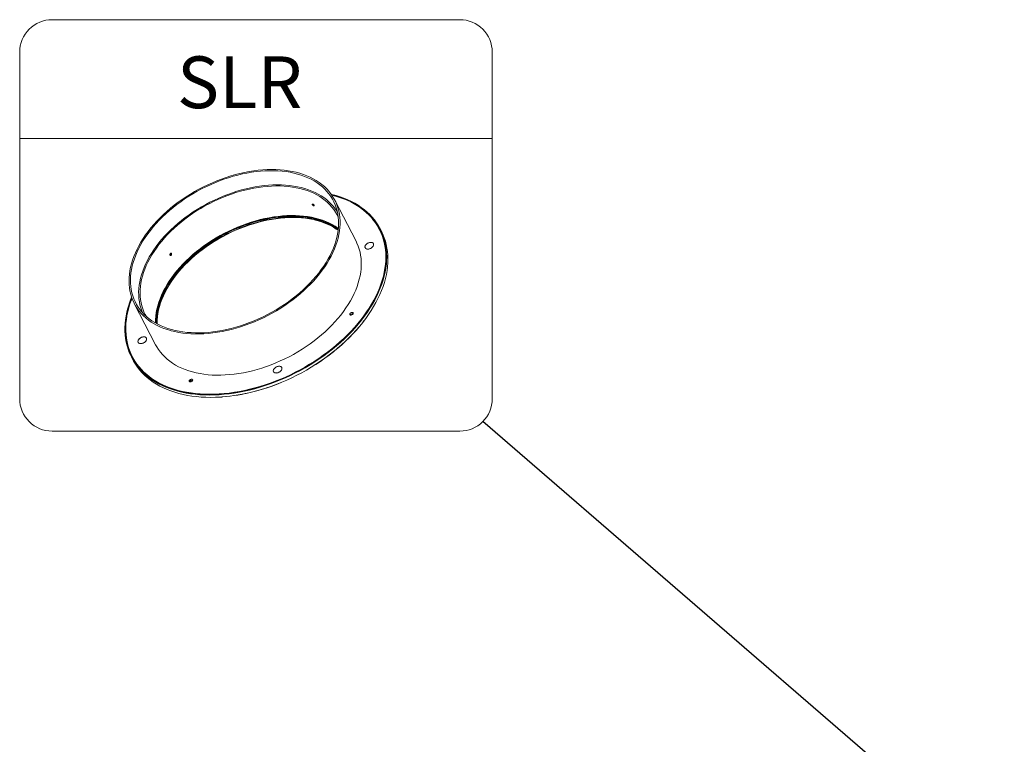
# Model space of a CAD drawing. Units: millimetres. Extents: x -23272465 to 44913, y -22484631 to 188.
# Drawn here: x -23271321 to -23271034, y -22483631 to -22483420 of the extents above; entities that cross this region are included whole.
import ezdxf

# ---------------------------------------------------------------- set-up
doc = ezdxf.new("R2010")
doc.units = ezdxf.units.MM
doc.layers.add('KEYLITE INDICATIVE VIEW FLASHING 1', color=252, linetype='Continuous')
doc.layers.add('KEYLITE TEXT', color=7, linetype='Continuous', lineweight=18, true_color=0x3b3b3b)
doc.styles.get("Standard").update_dxf_attribs({"font": 'arial.ttf'})
doc.dimstyles.get("Standard").update_dxf_attribs({"dimtxt": 0.18, "dimasz": 0.18, "dimexe": 0.18, "dimexo": 0.0625, "dimgap": 0.09, "dimtad": 0, "dimtih": 1, "dimtoh": 1, "dimdec": 4, "dimzin": 0, "dimdsep": 46, "dimtxsty": 'Standard', "dimcen": 0.09, "dimadec": 0, "dimazin": 0, "dimtfac": 1, "dimtdec": 4, "dimtofl": 0, "dimtmove": 0, "dimatfit": 3, "dimfxl": 1, "dimtolj": 1, "dimtzin": 0, "dimarcsym": 0})

msp = doc.modelspace()

# ---------------------------------------------------------------- linework, layer by layer
at = {"layer": 'KEYLITE INDICATIVE VIEW FLASHING 1', "linetype": 'Continuous', "lineweight": 15}
for p, q in [((-23271223.342, -22483484.469), (-23271229.544, -22483472.459)), ((-23271216.402, -22483481.276), (-23271216.561, -22483480.968)), ((-23271215.955, -22483481.552), (-23271216.308, -22483480.868)), ((-23271287.952, -22483502.62), (-23271281.75, -22483514.63)), ((-23271288.759, -22483518.281), (-23271288.406, -22483518.964)), ((-23271288.531, -22483518.132), (-23271288.372, -22483518.44))]:
    msp.add_line(p, q, dxfattribs=at)
at = {"layer": 'KEYLITE INDICATIVE VIEW FLASHING 1', "linetype": 'Continuous', "lineweight": 15, "flags": 128}
for points in [[(-23271252.946, -22483507.943), (-23271251.625, -22483507.371), (-23271250.318, -22483506.761), (-23271249.027, -22483506.114), (-23271247.756, -22483505.43), (-23271246.505, -22483504.713), (-23271245.278, -22483503.962), (-23271244.077, -22483503.179), (-23271242.904, -22483502.366), (-23271241.762, -22483501.525), (-23271240.652, -22483500.657), (-23271239.578, -22483499.763), (-23271238.541, -22483498.846), (-23271237.542, -22483497.907), (-23271236.585, -22483496.948), (-23271235.67, -22483495.97), (-23271234.8, -22483494.977), (-23271233.976, -22483493.969), (-23271233.2, -22483492.948), (-23271232.473, -22483491.918), (-23271231.797, -22483490.879), (-23271231.173, -22483489.833), (-23271230.602, -22483488.783), (-23271230.085, -22483487.73), (-23271229.624, -22483486.677), (-23271229.219, -22483485.626), (-23271228.871, -22483484.579), (-23271228.581, -22483483.537), (-23271228.349, -22483482.503), (-23271228.176, -22483481.479), (-23271228.061, -22483480.466), (-23271228.006, -22483479.467), (-23271228.01, -22483478.484), (-23271228.074, -22483477.518), (-23271228.197, -22483476.571), (-23271228.378, -22483475.646), (-23271228.619, -22483474.743), (-23271228.917, -22483473.866), (-23271229.273, -22483473.014), (-23271229.686, -22483472.191), (-23271230.155, -22483471.397), (-23271230.679, -22483470.635), (-23271231.258, -22483469.905), (-23271231.889, -22483469.209), (-23271232.573, -22483468.549), (-23271233.307, -22483467.925), (-23271234.09, -22483467.339), (-23271234.92, -22483466.792), (-23271235.797, -22483466.285), (-23271236.718, -22483465.819), (-23271237.681, -22483465.395), (-23271238.685, -22483465.014), (-23271239.728, -22483464.676), (-23271240.807, -22483464.383), (-23271241.921, -22483464.134), (-23271243.068, -22483463.93), (-23271244.245, -22483463.772), (-23271245.45, -22483463.66), (-23271246.68, -22483463.594), (-23271247.934, -22483463.574), (-23271249.209, -22483463.6), (-23271250.502, -22483463.673), (-23271251.811, -22483463.791), (-23271253.133, -22483463.956), (-23271254.467, -22483464.166), (-23271255.808, -22483464.421), (-23271257.155, -22483464.72), (-23271258.506, -22483465.064), (-23271259.856, -22483465.451), (-23271261.205, -22483465.881), (-23271262.549, -22483466.353), (-23271263.885, -22483466.865), (-23271265.212, -22483467.418), (-23271266.526, -22483468.009), (-23271267.825, -22483468.638), (-23271269.107, -22483469.303), (-23271270.368, -22483470.004), (-23271271.608, -22483470.738), (-23271272.822, -22483471.505), (-23271274.009, -22483472.303), (-23271275.167, -22483473.13), (-23271276.293, -22483473.985), (-23271277.385, -22483474.867), (-23271278.441, -22483475.772), (-23271279.459, -22483476.701), (-23271280.438, -22483477.65), (-23271281.374, -22483478.618), (-23271282.267, -22483479.604), (-23271283.114, -22483480.605), (-23271283.914, -22483481.619), (-23271284.666, -22483482.645), (-23271285.367, -22483483.68), (-23271286.018, -22483484.723), (-23271286.615, -22483485.771), (-23271287.159, -22483486.823), (-23271287.648, -22483487.876), (-23271288.081, -22483488.928), (-23271288.458, -22483489.978), (-23271288.777, -22483491.022), (-23271289.038, -22483492.061), (-23271289.241, -22483493.09), (-23271289.385, -22483494.109), (-23271289.47, -22483495.115), (-23271289.495, -22483496.106), (-23271289.461, -22483497.081), (-23271289.368, -22483498.037), (-23271289.216, -22483498.974), (-23271289.005, -22483499.888), (-23271288.735, -22483500.778), (-23271288.408, -22483501.643), (-23271288.023, -22483502.48), (-23271287.582, -22483503.289), (-23271287.085, -22483504.067), (-23271286.534, -22483504.814), (-23271285.929, -22483505.527), (-23271285.271, -22483506.205), (-23271284.562, -22483506.847), (-23271283.804, -22483507.452), (-23271282.997, -22483508.019), (-23271282.143, -22483508.546), (-23271281.244, -22483509.032), (-23271280.302, -22483509.477), (-23271279.318, -22483509.88), (-23271278.294, -22483510.24), (-23271277.233, -22483510.555), (-23271276.136, -22483510.827), (-23271275.005, -22483511.053), (-23271273.843, -22483511.234), (-23271272.652, -22483511.369), (-23271271.434, -22483511.458), (-23271270.191, -22483511.502), (-23271268.927, -22483511.498), (-23271267.643, -22483511.449), (-23271266.341, -22483511.353), (-23271265.025, -22483511.212), (-23271263.697, -22483511.025), (-23271262.359, -22483510.792), (-23271261.015, -22483510.514), (-23271259.666, -22483510.193), (-23271258.315, -22483509.827), (-23271256.965, -22483509.419), (-23271255.618, -22483508.968), (-23271254.278, -22483508.476), (-23271252.946, -22483507.943)], [(-23271253.025, -22483507.664), (-23271251.713, -22483507.095), (-23271250.415, -22483506.489), (-23271249.134, -22483505.845), (-23271247.871, -22483505.166), (-23271246.629, -22483504.452), (-23271245.412, -22483503.705), (-23271244.22, -22483502.926), (-23271243.057, -22483502.117), (-23271241.924, -22483501.28), (-23271240.824, -22483500.416), (-23271239.76, -22483499.526), (-23271238.733, -22483498.613), (-23271237.744, -22483497.679), (-23271236.797, -22483496.724), (-23271235.893, -22483495.752), (-23271235.034, -22483494.764), (-23271234.221, -22483493.761), (-23271233.456, -22483492.746), (-23271232.741, -22483491.721), (-23271232.076, -22483490.688), (-23271231.464, -22483489.649), (-23271230.905, -22483488.605), (-23271230.4, -22483487.559), (-23271229.952, -22483486.514), (-23271229.559, -22483485.47), (-23271229.224, -22483484.431), (-23271228.946, -22483483.397), (-23271228.727, -22483482.372), (-23271228.566, -22483481.357), (-23271228.465, -22483480.354), (-23271228.423, -22483479.365), (-23271228.44, -22483478.391), (-23271228.517, -22483477.436), (-23271228.652, -22483476.501), (-23271228.847, -22483475.587), (-23271229.1, -22483474.697), (-23271229.412, -22483473.832), (-23271229.78, -22483472.993), (-23271230.206, -22483472.183), (-23271230.687, -22483471.403), (-23271231.223, -22483470.655), (-23271231.813, -22483469.94), (-23271232.456, -22483469.259), (-23271233.15, -22483468.614), (-23271233.894, -22483468.006), (-23271234.687, -22483467.437), (-23271235.528, -22483466.906), (-23271236.413, -22483466.416), (-23271237.342, -22483465.968), (-23271238.314, -22483465.561), (-23271239.325, -22483465.198), (-23271240.374, -22483464.878), (-23271241.459, -22483464.603), (-23271242.578, -22483464.373), (-23271243.729, -22483464.188), (-23271244.909, -22483464.048), (-23271246.116, -22483463.955), (-23271247.348, -22483463.908), (-23271248.602, -22483463.907), (-23271249.876, -22483463.953), (-23271251.168, -22483464.044), (-23271252.474, -22483464.182), (-23271253.793, -22483464.365), (-23271255.121, -22483464.594), (-23271256.456, -22483464.867), (-23271257.796, -22483465.185), (-23271259.138, -22483465.547), (-23271260.479, -22483465.952), (-23271261.816, -22483466.399), (-23271263.148, -22483466.887), (-23271264.471, -22483467.416), (-23271265.782, -22483467.984), (-23271267.08, -22483468.591), (-23271268.362, -22483469.234), (-23271269.625, -22483469.914), (-23271270.866, -22483470.628), (-23271272.084, -22483471.375), (-23271273.276, -22483472.153), (-23271274.439, -22483472.962), (-23271275.572, -22483473.799), (-23271276.671, -22483474.664), (-23271277.736, -22483475.553), (-23271278.763, -22483476.466), (-23271279.751, -22483477.401), (-23271280.699, -22483478.355), (-23271281.603, -22483479.327), (-23271282.462, -22483480.316), (-23271283.275, -22483481.319), (-23271284.04, -22483482.333), (-23271284.755, -22483483.358), (-23271285.42, -22483484.392), (-23271286.032, -22483485.431), (-23271286.591, -22483486.474), (-23271287.095, -22483487.52), (-23271287.544, -22483488.566), (-23271287.937, -22483489.609), (-23271288.272, -22483490.649), (-23271288.55, -22483491.682), (-23271288.769, -22483492.708), (-23271288.929, -22483493.723), (-23271289.031, -22483494.726), (-23271289.073, -22483495.715), (-23271289.056, -22483496.688), (-23271288.979, -22483497.643), (-23271288.843, -22483498.579), (-23271288.649, -22483499.492), (-23271288.396, -22483500.383), (-23271288.084, -22483501.248), (-23271287.716, -22483502.086), (-23271287.29, -22483502.896), (-23271286.809, -22483503.676), (-23271286.273, -22483504.424), (-23271285.683, -22483505.14), (-23271285.04, -22483505.82), (-23271284.346, -22483506.465), (-23271283.601, -22483507.073), (-23271282.808, -22483507.643), (-23271281.968, -22483508.173), (-23271281.083, -22483508.663), (-23271280.153, -22483509.112), (-23271279.182, -22483509.518), (-23271278.171, -22483509.882), (-23271277.122, -22483510.201), (-23271276.037, -22483510.476), (-23271274.918, -22483510.707), (-23271273.767, -22483510.892), (-23271272.587, -22483511.031), (-23271271.38, -22483511.124), (-23271270.148, -22483511.171), (-23271268.894, -22483511.172), (-23271267.62, -22483511.127), (-23271266.328, -22483511.035), (-23271265.022, -22483510.898), (-23271263.703, -22483510.715), (-23271262.375, -22483510.486), (-23271261.04, -22483510.212), (-23271259.7, -22483509.894), (-23271258.358, -22483509.533), (-23271257.017, -22483509.128), (-23271255.68, -22483508.681), (-23271254.348, -22483508.193), (-23271253.025, -22483507.664)], [(-23271285.502, -22483505.341), (-23271285.745, -22483504.761), (-23271286.048, -22483503.9), (-23271286.293, -22483503.015), (-23271286.479, -22483502.106), (-23271286.607, -22483501.176), (-23271286.676, -22483500.227), (-23271286.686, -22483499.26), (-23271286.636, -22483498.277), (-23271286.527, -22483497.28), (-23271286.359, -22483496.272), (-23271286.133, -22483495.253), (-23271285.849, -22483494.227), (-23271285.507, -22483493.196), (-23271285.108, -22483492.16), (-23271284.653, -22483491.123), (-23271284.143, -22483490.086), (-23271283.578, -22483489.052), (-23271282.961, -22483488.022), (-23271282.292, -22483486.999), (-23271281.572, -22483485.985), (-23271280.803, -22483484.981), (-23271279.987, -22483483.989), (-23271279.124, -22483483.012), (-23271278.218, -22483482.052), (-23271277.269, -22483481.11), (-23271276.279, -22483480.188), (-23271275.251, -22483479.288), (-23271274.186, -22483478.412), (-23271273.087, -22483477.562), (-23271271.955, -22483476.739), (-23271270.794, -22483475.945), (-23271269.605, -22483475.181), (-23271268.39, -22483474.449), (-23271267.152, -22483473.751), (-23271265.894, -22483473.088), (-23271264.618, -22483472.46), (-23271263.326, -22483471.871), (-23271262.022, -22483471.319), (-23271260.707, -22483470.807), (-23271259.384, -22483470.336), (-23271258.056, -22483469.907), (-23271256.726, -22483469.52), (-23271255.395, -22483469.176), (-23271254.068, -22483468.876), (-23271252.746, -22483468.62), (-23271251.432, -22483468.41), (-23271250.128, -22483468.245), (-23271248.838, -22483468.125), (-23271247.563, -22483468.052), (-23271246.307, -22483468.024), (-23271245.072, -22483468.043), (-23271243.859, -22483468.108), (-23271242.673, -22483468.219), (-23271241.514, -22483468.376), (-23271240.386, -22483468.578), (-23271239.29, -22483468.825), (-23271238.229, -22483469.117), (-23271237.204, -22483469.453), (-23271236.219, -22483469.832), (-23271235.274, -22483470.254), (-23271234.371, -22483470.718), (-23271233.514, -22483471.222), (-23271232.702, -22483471.766), (-23271231.938, -22483472.349), (-23271231.223, -22483472.969), (-23271230.559, -22483473.626), (-23271229.947, -22483474.318), (-23271229.388, -22483475.044), (-23271228.883, -22483475.802), (-23271228.744, -22483476.032)], [(-23271284.48, -22483506.347), (-23271284.768, -22483505.823), (-23271285.156, -22483505.01), (-23271285.487, -22483504.169), (-23271285.76, -22483503.302), (-23271285.975, -22483502.412), (-23271286.132, -22483501.499), (-23271286.229, -22483500.565), (-23271286.267, -22483499.613), (-23271286.246, -22483498.644), (-23271286.166, -22483497.661), (-23271286.027, -22483496.665), (-23271285.829, -22483495.658), (-23271285.573, -22483494.643), (-23271285.259, -22483493.62), (-23271284.887, -22483492.594), (-23271284.459, -22483491.564), (-23271283.976, -22483490.534), (-23271283.438, -22483489.506), (-23271282.847, -22483488.482), (-23271282.203, -22483487.463), (-23271281.508, -22483486.452), (-23271280.763, -22483485.45), (-23271279.97, -22483484.461), (-23271279.131, -22483483.485), (-23271278.247, -22483482.525), (-23271277.319, -22483481.583), (-23271276.351, -22483480.661), (-23271275.343, -22483479.759), (-23271274.298, -22483478.881), (-23271273.217, -22483478.028), (-23271272.104, -22483477.202), (-23271270.96, -22483476.404), (-23271269.787, -22483475.636), (-23271268.588, -22483474.9), (-23271267.366, -22483474.197), (-23271266.122, -22483473.528), (-23271264.86, -22483472.895), (-23271263.581, -22483472.299), (-23271262.289, -22483471.741), (-23271260.986, -22483471.222), (-23271259.674, -22483470.744), (-23271258.356, -22483470.307), (-23271257.036, -22483469.913), (-23271255.715, -22483469.561), (-23271254.396, -22483469.254), (-23271253.081, -22483468.99), (-23271251.775, -22483468.772), (-23271250.478, -22483468.599), (-23271249.194, -22483468.471), (-23271247.925, -22483468.39), (-23271246.674, -22483468.354), (-23271245.444, -22483468.365), (-23271244.236, -22483468.422), (-23271243.054, -22483468.524), (-23271241.899, -22483468.673), (-23271240.774, -22483468.867), (-23271239.681, -22483469.107), (-23271238.623, -22483469.391), (-23271237.601, -22483469.719), (-23271236.617, -22483470.09), (-23271235.674, -22483470.504), (-23271234.774, -22483470.96), (-23271233.918, -22483471.457), (-23271233.108, -22483471.994), (-23271232.345, -22483472.57), (-23271231.632, -22483473.183), (-23271230.969, -22483473.833), (-23271230.358, -22483474.518), (-23271229.8, -22483475.237), (-23271229.296, -22483475.988), (-23271228.848, -22483476.77), (-23271228.515, -22483477.447)], [(-23271245.397, -22483524.691), (-23271243.932, -22483524.059), (-23271242.481, -22483523.389), (-23271241.046, -22483522.682), (-23271239.629, -22483521.939), (-23271238.232, -22483521.161), (-23271236.857, -22483520.349), (-23271235.507, -22483519.504), (-23271234.184, -22483518.629), (-23271232.889, -22483517.723), (-23271231.625, -22483516.789), (-23271230.393, -22483515.829), (-23271229.196, -22483514.842), (-23271228.036, -22483513.832), (-23271226.913, -22483512.8), (-23271225.831, -22483511.747), (-23271224.791, -22483510.675), (-23271223.793, -22483509.586), (-23271222.841, -22483508.481), (-23271221.935, -22483507.362), (-23271221.077, -22483506.23), (-23271220.268, -22483505.089), (-23271219.51, -22483503.939), (-23271218.803, -22483502.781), (-23271218.149, -22483501.619), (-23271217.548, -22483500.454), (-23271217.002, -22483499.287), (-23271216.512, -22483498.121), (-23271216.077, -22483496.956), (-23271215.7, -22483495.796), (-23271215.38, -22483494.642), (-23271215.119, -22483493.495), (-23271214.916, -22483492.358), (-23271214.771, -22483491.232), (-23271214.686, -22483490.119), (-23271214.659, -22483489.021), (-23271214.692, -22483487.939), (-23271214.784, -22483486.876), (-23271214.935, -22483485.832), (-23271215.144, -22483484.809), (-23271215.412, -22483483.81), (-23271215.738, -22483482.835), (-23271216.122, -22483481.886), (-23271216.562, -22483480.965), (-23271217.058, -22483480.073), (-23271217.61, -22483479.211), (-23271218.217, -22483478.381), (-23271218.877, -22483477.584), (-23271219.589, -22483476.822), (-23271220.353, -22483476.095), (-23271221.168, -22483475.404), (-23271222.031, -22483474.751), (-23271222.942, -22483474.137), (-23271223.899, -22483473.563), (-23271224.901, -22483473.029), (-23271225.946, -22483472.536), (-23271227.033, -22483472.086), (-23271228.159, -22483471.679), (-23271229.324, -22483471.315), (-23271230.401, -22483471.025)], [(-23271245.336, -22483524.883), (-23271243.862, -22483524.247), (-23271242.402, -22483523.573), (-23271240.957, -22483522.861), (-23271239.53, -22483522.113), (-23271238.124, -22483521.329), (-23271236.74, -22483520.512), (-23271235.381, -22483519.662), (-23271234.048, -22483518.78), (-23271232.745, -22483517.869), (-23271231.472, -22483516.929), (-23271230.233, -22483515.962), (-23271229.028, -22483514.969), (-23271227.859, -22483513.952), (-23271226.73, -22483512.913), (-23271225.64, -22483511.853), (-23271224.593, -22483510.774), (-23271223.589, -22483509.677), (-23271222.63, -22483508.565), (-23271221.719, -22483507.438), (-23271220.855, -22483506.3), (-23271220.04, -22483505.15), (-23271219.277, -22483503.992), (-23271218.565, -22483502.828), (-23271217.906, -22483501.658), (-23271217.302, -22483500.484), (-23271216.752, -22483499.31), (-23271216.259, -22483498.136), (-23271215.822, -22483496.964), (-23271215.442, -22483495.796), (-23271215.12, -22483494.634), (-23271214.857, -22483493.48), (-23271214.652, -22483492.335), (-23271214.507, -22483491.201), (-23271214.42, -22483490.081), (-23271214.394, -22483488.976), (-23271214.427, -22483487.887), (-23271214.519, -22483486.816), (-23271214.671, -22483485.765), (-23271214.882, -22483484.736), (-23271215.152, -22483483.73), (-23271215.48, -22483482.748), (-23271215.866, -22483481.793), (-23271216.309, -22483480.866), (-23271216.809, -22483479.968), (-23271217.365, -22483479.1), (-23271217.975, -22483478.265), (-23271218.64, -22483477.463), (-23271219.357, -22483476.695), (-23271220.126, -22483475.963), (-23271220.946, -22483475.268), (-23271221.815, -22483474.61), (-23271222.732, -22483473.992), (-23271223.696, -22483473.414), (-23271224.704, -22483472.877), (-23271225.756, -22483472.381), (-23271226.85, -22483471.928), (-23271227.984, -22483471.518), (-23271229.156, -22483471.151), (-23271230.365, -22483470.829), (-23271230.574, -22483470.779)], [(-23271216.865, -22483499.437), (-23271216.797, -22483499.285), (-23271216.303, -22483498.112), (-23271215.867, -22483496.941), (-23271215.487, -22483495.775), (-23271215.166, -22483494.614), (-23271214.903, -22483493.46), (-23271214.698, -22483492.317), (-23271214.553, -22483491.184), (-23271214.467, -22483490.065), (-23271214.44, -22483488.96), (-23271214.473, -22483487.872), (-23271214.566, -22483486.802), (-23271214.717, -22483485.753), (-23271214.928, -22483484.724), (-23271215.198, -22483483.719), (-23271215.526, -22483482.739), (-23271215.911, -22483481.784), (-23271216.354, -22483480.858), (-23271216.853, -22483479.96), (-23271217.408, -22483479.094), (-23271218.018, -22483478.259), (-23271218.682, -22483477.457), (-23271219.399, -22483476.69), (-23271220.167, -22483475.959), (-23271220.986, -22483475.265), (-23271221.855, -22483474.608), (-23271222.771, -22483473.99), (-23271223.734, -22483473.412), (-23271224.741, -22483472.876), (-23271225.793, -22483472.38), (-23271226.885, -22483471.927), (-23271228.018, -22483471.518), (-23271229.19, -22483471.152), (-23271230.397, -22483470.83), (-23271230.567, -22483470.789)], [(-23271216.941, -22483499.398), (-23271216.891, -22483499.286), (-23271216.399, -22483498.116), (-23271215.964, -22483496.948), (-23271215.586, -22483495.785), (-23271215.265, -22483494.627), (-23271215.002, -22483493.477), (-23271214.799, -22483492.336), (-23271214.654, -22483491.206), (-23271214.568, -22483490.09), (-23271214.541, -22483488.988), (-23271214.574, -22483487.903), (-23271214.666, -22483486.836), (-23271214.818, -22483485.789), (-23271215.028, -22483484.763), (-23271215.297, -22483483.761), (-23271215.624, -22483482.783), (-23271216.008, -22483481.831), (-23271216.45, -22483480.907), (-23271216.948, -22483480.012), (-23271217.502, -22483479.148), (-23271218.11, -22483478.315), (-23271218.772, -22483477.516), (-23271219.487, -22483476.751), (-23271220.253, -22483476.022), (-23271221.07, -22483475.329), (-23271221.936, -22483474.674), (-23271222.85, -22483474.058), (-23271223.81, -22483473.482), (-23271224.815, -22483472.946), (-23271225.864, -22483472.452), (-23271226.954, -22483472.001), (-23271228.083, -22483471.592), (-23271229.252, -22483471.227), (-23271230.456, -22483470.906), (-23271230.49, -22483470.898)], [(-23271219.453, -22483504.019), (-23271219.424, -22483503.973), (-23271218.715, -22483502.813), (-23271218.059, -22483501.648), (-23271217.457, -22483500.48), (-23271216.91, -22483499.311), (-23271216.419, -22483498.142), (-23271215.984, -22483496.975), (-23271215.606, -22483495.813), (-23271215.285, -22483494.656), (-23271215.023, -22483493.507), (-23271214.819, -22483492.367), (-23271214.674, -22483491.238), (-23271214.589, -22483490.123), (-23271214.562, -22483489.022), (-23271214.595, -22483487.938), (-23271214.687, -22483486.872), (-23271214.838, -22483485.826), (-23271215.048, -22483484.801), (-23271215.317, -22483483.8), (-23271215.644, -22483482.823), (-23271216.028, -22483481.872), (-23271216.469, -22483480.948), (-23271216.967, -22483480.054), (-23271217.52, -22483479.191), (-23271218.128, -22483478.359), (-23271218.789, -22483477.56), (-23271219.503, -22483476.796), (-23271220.269, -22483476.067), (-23271221.085, -22483475.375), (-23271221.951, -22483474.721), (-23271222.864, -22483474.105), (-23271223.823, -22483473.53), (-23271224.827, -22483472.994), (-23271225.874, -22483472.501), (-23271226.963, -22483472.05), (-23271228.092, -22483471.641), (-23271229.26, -22483471.277), (-23271230.446, -22483470.96)], [(-23271281.814, -22483508.263), (-23271281.815, -22483508.236), (-23271281.794, -22483507.267), (-23271281.714, -22483506.284), (-23271281.574, -22483505.288), (-23271281.376, -22483504.281), (-23271281.12, -22483503.265), (-23271280.806, -22483502.243), (-23271280.435, -22483501.216), (-23271280.007, -22483500.187), (-23271279.523, -22483499.157), (-23271278.985, -22483498.129), (-23271278.394, -22483497.104), (-23271277.75, -22483496.086), (-23271277.055, -22483495.074), (-23271276.31, -22483494.073), (-23271275.518, -22483493.084), (-23271274.678, -22483492.108), (-23271273.794, -22483491.148), (-23271272.867, -22483490.206), (-23271271.898, -22483489.283), (-23271270.89, -22483488.382), (-23271269.845, -22483487.504), (-23271268.765, -22483486.651), (-23271267.651, -22483485.825), (-23271266.507, -22483485.027), (-23271265.334, -22483484.259), (-23271264.136, -22483483.523), (-23271262.913, -22483482.82), (-23271261.67, -22483482.151), (-23271260.407, -22483481.517), (-23271259.129, -22483480.921), (-23271257.836, -22483480.364), (-23271256.533, -22483479.845), (-23271255.221, -22483479.367), (-23271253.904, -22483478.93), (-23271252.583, -22483478.536), (-23271251.262, -22483478.184), (-23271249.943, -22483477.876), (-23271248.629, -22483477.613), (-23271247.322, -22483477.395), (-23271246.025, -22483477.221), (-23271244.741, -22483477.094), (-23271243.473, -22483477.012), (-23271242.222, -22483476.977), (-23271240.991, -22483476.987), (-23271239.784, -22483477.044), (-23271238.601, -22483477.147), (-23271237.446, -22483477.296), (-23271236.321, -22483477.49), (-23271235.228, -22483477.729), (-23271234.17, -22483478.013), (-23271233.148, -22483478.341), (-23271232.165, -22483478.713), (-23271231.222, -22483479.127), (-23271230.321, -22483479.583), (-23271229.465, -22483480.08), (-23271228.655, -22483480.617), (-23271228.496, -22483480.731)], [(-23271228.531, -22483481.068), (-23271229.209, -22483480.592), (-23271230.041, -22483480.074), (-23271230.919, -22483479.597), (-23271231.84, -22483479.162), (-23271232.803, -22483478.77), (-23271233.805, -22483478.421), (-23271234.846, -22483478.116), (-23271235.922, -22483477.856), (-23271237.032, -22483477.641), (-23271238.173, -22483477.471), (-23271239.343, -22483477.348), (-23271240.539, -22483477.271), (-23271241.759, -22483477.241), (-23271243.001, -22483477.257), (-23271244.262, -22483477.319), (-23271245.539, -22483477.428), (-23271246.83, -22483477.583), (-23271248.133, -22483477.784), (-23271249.444, -22483478.03), (-23271250.76, -22483478.322), (-23271252.08, -22483478.657), (-23271253.4, -22483479.036), (-23271254.719, -22483479.458), (-23271256.032, -22483479.922), (-23271257.337, -22483480.427), (-23271258.633, -22483480.972), (-23271259.915, -22483481.556), (-23271261.182, -22483482.178), (-23271262.431, -22483482.836), (-23271263.659, -22483483.529), (-23271264.863, -22483484.256), (-23271266.043, -22483485.015), (-23271267.194, -22483485.805), (-23271268.314, -22483486.623), (-23271269.402, -22483487.469), (-23271270.456, -22483488.341), (-23271271.472, -22483489.236), (-23271272.448, -22483490.154), (-23271273.384, -22483491.091), (-23271274.277, -22483492.047), (-23271275.125, -22483493.019), (-23271275.926, -22483494.006), (-23271276.679, -22483495.005), (-23271277.382, -22483496.014), (-23271278.034, -22483497.031), (-23271278.633, -22483498.054), (-23271279.179, -22483499.081), (-23271279.669, -22483500.11), (-23271280.104, -22483501.139), (-23271280.482, -22483502.166), (-23271280.802, -22483503.188), (-23271281.065, -22483504.203), (-23271281.268, -22483505.211), (-23271281.412, -22483506.207), (-23271281.497, -22483507.191), (-23271281.522, -22483508.16), (-23271281.519, -22483508.43)], [(-23271228.548, -22483481.209), (-23271229.083, -22483480.837), (-23271229.914, -22483480.319), (-23271230.792, -22483479.843), (-23271231.713, -22483479.408), (-23271232.676, -22483479.015), (-23271233.679, -22483478.666), (-23271234.719, -22483478.361), (-23271235.795, -22483478.101), (-23271236.905, -22483477.886), (-23271238.046, -22483477.717), (-23271239.216, -22483477.593), (-23271240.412, -22483477.516), (-23271241.632, -22483477.486), (-23271242.874, -22483477.502), (-23271244.135, -22483477.565), (-23271245.413, -22483477.674), (-23271246.704, -22483477.829), (-23271248.006, -22483478.029), (-23271249.317, -22483478.276), (-23271250.634, -22483478.567), (-23271251.953, -22483478.902), (-23271253.274, -22483479.282), (-23271254.592, -22483479.704), (-23271255.905, -22483480.168), (-23271257.211, -22483480.673), (-23271258.506, -22483481.218), (-23271259.788, -22483481.802), (-23271261.055, -22483482.423), (-23271262.304, -22483483.081), (-23271263.532, -22483483.774), (-23271264.737, -22483484.501), (-23271265.916, -22483485.26), (-23271267.067, -22483486.05), (-23271268.188, -22483486.868), (-23271269.276, -22483487.715), (-23271270.329, -22483488.586), (-23271271.345, -22483489.482), (-23271272.322, -22483490.399), (-23271273.257, -22483491.337), (-23271274.15, -22483492.293), (-23271274.998, -22483493.265), (-23271275.799, -22483494.251), (-23271276.552, -22483495.25), (-23271277.255, -22483496.259), (-23271277.907, -22483497.276), (-23271278.506, -22483498.299), (-23271279.052, -22483499.326), (-23271279.543, -22483500.355), (-23271279.977, -22483501.384), (-23271280.355, -22483502.411), (-23271280.676, -22483503.433), (-23271280.938, -22483504.449), (-23271281.141, -22483505.456), (-23271281.286, -22483506.452), (-23271281.37, -22483507.436), (-23271281.396, -22483508.405), (-23271281.395, -22483508.498)], [(-23271228.556, -22483481.278), (-23271229.085, -22483480.911), (-23271229.916, -22483480.394), (-23271230.792, -22483479.918), (-23271231.712, -22483479.483), (-23271232.674, -22483479.091), (-23271233.675, -22483478.743), (-23271234.714, -22483478.438), (-23271235.789, -22483478.178), (-23271236.898, -22483477.963), (-23271238.037, -22483477.794), (-23271239.206, -22483477.671), (-23271240.4, -22483477.594), (-23271241.619, -22483477.564), (-23271242.86, -22483477.58), (-23271244.119, -22483477.643), (-23271245.395, -22483477.751), (-23271246.684, -22483477.906), (-23271247.985, -22483478.107), (-23271249.294, -22483478.353), (-23271250.609, -22483478.644), (-23271251.928, -22483478.979), (-23271253.247, -22483479.357), (-23271254.563, -22483479.779), (-23271255.875, -22483480.242), (-23271257.179, -22483480.747), (-23271258.472, -22483481.291), (-23271259.753, -22483481.874), (-23271261.018, -22483482.495), (-23271262.266, -22483483.152), (-23271263.492, -22483483.845), (-23271264.695, -22483484.571), (-23271265.873, -22483485.329), (-23271267.023, -22483486.117), (-23271268.142, -22483486.935), (-23271269.229, -22483487.78), (-23271270.281, -22483488.651), (-23271271.296, -22483489.545), (-23271272.271, -22483490.461), (-23271273.206, -22483491.398), (-23271274.097, -22483492.353), (-23271274.944, -22483493.324), (-23271275.744, -22483494.309), (-23271276.496, -22483495.306), (-23271277.199, -22483496.314), (-23271277.85, -22483497.33), (-23271278.448, -22483498.352), (-23271278.993, -22483499.378), (-23271279.483, -22483500.406), (-23271279.917, -22483501.433), (-23271280.295, -22483502.459), (-23271280.615, -22483503.479), (-23271280.877, -22483504.494), (-23271281.08, -22483505.5), (-23271281.224, -22483506.495), (-23271281.309, -22483507.478), (-23271281.334, -22483508.446), (-23271281.333, -22483508.531)], [(-23271228.517, -22483480.936), (-23271228.786, -22483480.74), (-23271229.592, -22483480.206), (-23271230.443, -22483479.711), (-23271231.339, -22483479.257), (-23271232.276, -22483478.844), (-23271233.255, -22483478.474), (-23271234.271, -22483478.147), (-23271235.324, -22483477.864), (-23271236.411, -22483477.626), (-23271237.531, -22483477.432), (-23271238.68, -22483477.284), (-23271239.857, -22483477.182), (-23271241.058, -22483477.125), (-23271242.283, -22483477.115), (-23271243.528, -22483477.15), (-23271244.79, -22483477.231), (-23271246.068, -22483477.358), (-23271247.358, -22483477.531), (-23271248.659, -22483477.748), (-23271249.966, -22483478.011), (-23271251.279, -22483478.317), (-23271252.594, -22483478.668), (-23271253.724, -22483479.003)], [(-23271221.328, -22483508.075), (-23271220.502, -22483506.983), (-23271219.687, -22483505.834), (-23271218.924, -22483504.676), (-23271218.212, -22483503.511), (-23271217.553, -22483502.341), (-23271216.949, -22483501.168), (-23271216.399, -22483499.994), (-23271215.906, -22483498.819), (-23271215.469, -22483497.647), (-23271215.089, -22483496.48), (-23271214.767, -22483495.318), (-23271214.504, -22483494.163), (-23271214.299, -22483493.019), (-23271214.154, -22483491.885), (-23271214.067, -22483490.765), (-23271214.041, -22483489.659), (-23271214.074, -22483488.57), (-23271214.166, -22483487.499), (-23271214.318, -22483486.449), (-23271214.529, -22483485.419), (-23271214.799, -22483484.413), (-23271215.127, -22483483.432), (-23271215.513, -22483482.477), (-23271215.955, -22483481.552)], [(-23271246.744, -22483519.953), (-23271245.423, -22483519.381), (-23271244.116, -22483518.771), (-23271242.826, -22483518.124), (-23271241.554, -22483517.441), (-23271240.303, -22483516.723), (-23271239.076, -22483515.972), (-23271237.875, -22483515.189), (-23271236.702, -22483514.377), (-23271235.56, -22483513.535), (-23271234.451, -22483512.667), (-23271233.376, -22483511.773), (-23271232.339, -22483510.856), (-23271231.34, -22483509.917), (-23271230.383, -22483508.958), (-23271229.468, -22483507.98), (-23271228.598, -22483506.987), (-23271227.774, -22483505.979), (-23271226.998, -22483504.959), (-23271226.271, -22483503.928), (-23271225.595, -22483502.889), (-23271224.971, -22483501.843), (-23271224.4, -22483500.793), (-23271223.884, -22483499.741), (-23271223.422, -22483498.688), (-23271223.017, -22483497.637), (-23271222.669, -22483496.589), (-23271222.379, -22483495.547), (-23271222.147, -22483494.513), (-23271221.974, -22483493.489), (-23271221.859, -22483492.476), (-23271221.804, -22483491.477), (-23271221.808, -22483490.494), (-23271221.872, -22483489.528), (-23271221.995, -22483488.581), (-23271222.176, -22483487.656), (-23271222.417, -22483486.754), (-23271222.715, -22483485.876), (-23271223.071, -22483485.025), (-23271223.342, -22483484.469)], [(-23271219.236, -22483486.617), (-23271218.975, -22483486.486), (-23271218.737, -22483486.323), (-23271218.534, -22483486.134), (-23271218.374, -22483485.928), (-23271218.266, -22483485.715), (-23271218.215, -22483485.506), (-23271218.223, -22483485.309), (-23271218.289, -22483485.134), (-23271218.41, -22483484.989), (-23271218.581, -22483484.881), (-23271218.794, -22483484.815), (-23271219.039, -22483484.795), (-23271219.304, -22483484.82), (-23271219.577, -22483484.89), (-23271219.845, -22483485.002), (-23271220.096, -22483485.15), (-23271220.317, -22483485.327), (-23271220.5, -22483485.526), (-23271220.634, -22483485.736), (-23271220.714, -22483485.948), (-23271220.736, -22483486.153), (-23271220.699, -22483486.34), (-23271220.605, -22483486.501), (-23271220.458, -22483486.628), (-23271220.265, -22483486.715), (-23271220.035, -22483486.759), (-23271219.778, -22483486.756), (-23271219.508, -22483486.708), (-23271219.236, -22483486.617)], [(-23271219.712, -22483484.941), (-23271219.973, -22483485.071), (-23271220.211, -22483485.235), (-23271220.414, -22483485.424), (-23271220.573, -22483485.63), (-23271220.681, -22483485.843), (-23271220.733, -22483486.052), (-23271220.725, -22483486.249), (-23271220.659, -22483486.424), (-23271220.538, -22483486.569), (-23271220.367, -22483486.677), (-23271220.154, -22483486.742), (-23271219.909, -22483486.763), (-23271219.644, -22483486.738), (-23271219.371, -22483486.668), (-23271219.103, -22483486.556), (-23271218.852, -22483486.408), (-23271218.63, -22483486.231), (-23271218.448, -22483486.032), (-23271218.314, -22483485.822), (-23271218.234, -22483485.609), (-23271218.211, -22483485.405), (-23271218.248, -22483485.218), (-23271218.343, -22483485.057), (-23271218.49, -22483484.93), (-23271218.683, -22483484.843), (-23271218.913, -22483484.799), (-23271219.169, -22483484.802), (-23271219.44, -22483484.849), (-23271219.712, -22483484.941)], [(-23271272.736, -22483490.257), (-23271272.77, -22483490.29), (-23271273.692, -22483491.229), (-23271274.57, -22483492.184), (-23271275.404, -22483493.156), (-23271276.192, -22483494.141), (-23271276.931, -22483495.137), (-23271277.621, -22483496.144), (-23271278.26, -22483497.158), (-23271278.846, -22483498.178), (-23271279.38, -22483499.201), (-23271279.859, -22483500.226), (-23271280.282, -22483501.25), (-23271280.649, -22483502.272), (-23271280.959, -22483503.289), (-23271281.212, -22483504.299), (-23271281.406, -22483505.3), (-23271281.542, -22483506.291), (-23271281.619, -22483507.269), (-23271281.637, -22483508.232), (-23271281.635, -22483508.365)], [(-23271288.725, -22483500.807), (-23271289.034, -22483501.6), (-23271289.442, -22483502.77), (-23271289.793, -22483503.935), (-23271290.086, -22483505.093), (-23271290.32, -22483506.243), (-23271290.495, -22483507.383), (-23271290.611, -22483508.51), (-23271290.667, -22483509.623), (-23271290.664, -22483510.72), (-23271290.601, -22483511.8), (-23271290.479, -22483512.861), (-23271290.297, -22483513.902), (-23271290.057, -22483514.919), (-23271289.758, -22483515.913), (-23271289.401, -22483516.882), (-23271288.986, -22483517.823), (-23271288.514, -22483518.736), (-23271287.987, -22483519.619), (-23271287.404, -22483520.471), (-23271286.766, -22483521.29), (-23271286.075, -22483522.075), (-23271285.332, -22483522.825), (-23271284.537, -22483523.539), (-23271283.692, -22483524.215), (-23271282.799, -22483524.853), (-23271281.859, -22483525.451), (-23271280.872, -22483526.009), (-23271279.842, -22483526.526), (-23271278.769, -22483527), (-23271277.655, -22483527.432), (-23271276.501, -22483527.82), (-23271275.31, -22483528.164), (-23271274.084, -22483528.464), (-23271272.824, -22483528.718), (-23271271.532, -22483528.927), (-23271270.211, -22483529.09), (-23271268.862, -22483529.207), (-23271267.488, -22483529.278), (-23271266.09, -22483529.302), (-23271264.671, -22483529.28), (-23271263.233, -22483529.212), (-23271261.778, -22483529.097), (-23271260.309, -22483528.936), (-23271258.828, -22483528.73), (-23271257.337, -22483528.478), (-23271255.839, -22483528.18), (-23271254.335, -22483527.838), (-23271252.829, -22483527.452), (-23271251.322, -22483527.023), (-23271249.817, -22483526.55), (-23271248.316, -22483526.035), (-23271246.822, -22483525.48), (-23271245.336, -22483524.883)], [(-23271288.721, -22483500.819), (-23271289.014, -22483501.573), (-23271289.422, -22483502.743), (-23271289.773, -22483503.907), (-23271290.065, -22483505.064), (-23271290.299, -22483506.213), (-23271290.474, -22483507.351), (-23271290.59, -22483508.477), (-23271290.646, -22483509.589), (-23271290.643, -22483510.686), (-23271290.58, -22483511.765), (-23271290.458, -22483512.825), (-23271290.277, -22483513.864), (-23271290.036, -22483514.881), (-23271289.738, -22483515.874), (-23271289.381, -22483516.842), (-23271288.967, -22483517.782), (-23271288.495, -22483518.695), (-23271287.968, -22483519.577), (-23271287.385, -22483520.428), (-23271286.748, -22483521.246), (-23271286.058, -22483522.03), (-23271285.315, -22483522.78), (-23271284.521, -22483523.493), (-23271283.678, -22483524.168), (-23271282.785, -22483524.806), (-23271281.845, -22483525.404), (-23271280.86, -22483525.961), (-23271279.83, -22483526.477), (-23271278.758, -22483526.951), (-23271277.645, -22483527.383), (-23271276.493, -22483527.771), (-23271275.303, -22483528.115), (-23271274.078, -22483528.414), (-23271273.658, -22483528.504)], [(-23271288.677, -22483500.945), (-23271288.918, -22483501.568), (-23271289.325, -22483502.734), (-23271289.674, -22483503.895), (-23271289.966, -22483505.049), (-23271290.199, -22483506.195), (-23271290.373, -22483507.33), (-23271290.489, -22483508.453), (-23271290.545, -22483509.563), (-23271290.542, -22483510.656), (-23271290.479, -22483511.733), (-23271290.357, -22483512.79), (-23271290.177, -22483513.826), (-23271289.937, -22483514.841), (-23271289.639, -22483515.831), (-23271289.283, -22483516.796), (-23271288.87, -22483517.734), (-23271288.4, -22483518.644), (-23271287.874, -22483519.524), (-23271287.293, -22483520.372), (-23271286.658, -22483521.188), (-23271285.969, -22483521.971), (-23271285.228, -22483522.718), (-23271284.437, -22483523.429), (-23271283.595, -22483524.103), (-23271282.705, -22483524.739), (-23271281.768, -22483525.335), (-23271280.785, -22483525.891), (-23271279.758, -22483526.406), (-23271278.689, -22483526.879), (-23271277.578, -22483527.309), (-23271276.429, -22483527.696), (-23271275.243, -22483528.039), (-23271274.021, -22483528.337), (-23271273.37, -22483528.475)], [(-23271288.652, -22483501.017), (-23271288.873, -22483501.591), (-23271289.279, -22483502.756), (-23271289.629, -22483503.916), (-23271289.92, -22483505.069), (-23271290.153, -22483506.214), (-23271290.327, -22483507.348), (-23271290.442, -22483508.47), (-23271290.499, -22483509.578), (-23271290.495, -22483510.671), (-23271290.433, -22483511.746), (-23271290.311, -22483512.803), (-23271290.131, -22483513.838), (-23271289.891, -22483514.852), (-23271289.594, -22483515.841), (-23271289.238, -22483516.805), (-23271288.825, -22483517.743), (-23271288.356, -22483518.651), (-23271287.83, -22483519.531), (-23271287.25, -22483520.378), (-23271286.615, -22483521.194), (-23271285.927, -22483521.976), (-23271285.187, -22483522.722), (-23271284.396, -22483523.433), (-23271283.555, -22483524.106), (-23271282.665, -22483524.741), (-23271281.729, -22483525.337), (-23271280.747, -22483525.892), (-23271279.721, -22483526.407), (-23271278.653, -22483526.879), (-23271277.544, -22483527.309), (-23271276.395, -22483527.696), (-23271275.21, -22483528.038), (-23271273.989, -22483528.336), (-23271272.734, -22483528.59), (-23271271.449, -22483528.798), (-23271270.133, -22483528.96), (-23271268.79, -22483529.077), (-23271267.422, -22483529.147), (-23271266.03, -22483529.171), (-23271265.263, -22483529.165)], [(-23271288.625, -22483501.091), (-23271288.805, -22483501.562), (-23271289.21, -22483502.724), (-23271289.559, -22483503.882), (-23271289.85, -22483505.032), (-23271290.082, -22483506.174), (-23271290.256, -22483507.306), (-23271290.371, -22483508.426), (-23271290.427, -22483509.532), (-23271290.424, -22483510.622), (-23271290.362, -22483511.695), (-23271290.24, -22483512.749), (-23271290.06, -22483513.782), (-23271289.821, -22483514.793), (-23271289.524, -22483515.781), (-23271289.169, -22483516.743), (-23271288.757, -22483517.678), (-23271288.289, -22483518.585), (-23271287.765, -22483519.462), (-23271287.185, -22483520.308), (-23271286.552, -22483521.121), (-23271285.866, -22483521.901), (-23271285.127, -22483522.646), (-23271284.338, -22483523.355), (-23271283.499, -22483524.027), (-23271282.611, -22483524.661), (-23271281.677, -22483525.255), (-23271280.697, -22483525.809), (-23271279.674, -22483526.323), (-23271278.608, -22483526.794), (-23271277.501, -22483527.223), (-23271276.355, -22483527.609), (-23271275.172, -22483527.95), (-23271273.954, -22483528.248), (-23271272.702, -22483528.501), (-23271271.419, -22483528.708), (-23271270.107, -22483528.87), (-23271268.767, -22483528.987), (-23271267.401, -22483529.057), (-23271266.013, -22483529.081), (-23271264.603, -22483529.059), (-23271263.175, -22483528.991), (-23271261.73, -22483528.877), (-23271260.271, -22483528.717), (-23271258.799, -22483528.512), (-23271257.318, -22483528.262), (-23271255.83, -22483527.966), (-23271254.336, -22483527.626), (-23271252.839, -22483527.243), (-23271251.342, -22483526.816), (-23271249.847, -22483526.347), (-23271248.356, -22483525.836), (-23271246.872, -22483525.283), (-23271245.397, -22483524.691)], [(-23271245.374, -22483524.769), (-23271243.905, -22483524.135), (-23271242.45, -22483523.463), (-23271241.01, -22483522.754), (-23271239.589, -22483522.008), (-23271238.188, -22483521.228), (-23271236.809, -22483520.413), (-23271235.454, -22483519.566), (-23271234.127, -22483518.688), (-23271232.828, -22483517.78), (-23271231.559, -22483516.843), (-23271230.324, -22483515.879), (-23271229.123, -22483514.89), (-23271227.959, -22483513.877), (-23271226.834, -22483512.841), (-23271225.748, -22483511.785), (-23271224.704, -22483510.71), (-23271223.704, -22483509.617), (-23271222.749, -22483508.509), (-23271221.84, -22483507.386), (-23271220.979, -22483506.251), (-23271220.168, -22483505.106), (-23271219.407, -22483503.952), (-23271218.698, -22483502.791), (-23271218.041, -22483501.626), (-23271217.439, -22483500.457), (-23271216.941, -22483499.398)], [(-23271245.355, -22483524.836), (-23271243.883, -22483524.201), (-23271242.423, -22483523.527), (-23271240.98, -22483522.816), (-23271239.554, -22483522.068), (-23271238.149, -22483521.285), (-23271236.767, -22483520.469), (-23271235.409, -22483519.619), (-23271234.078, -22483518.739), (-23271232.775, -22483517.828), (-23271231.504, -22483516.889), (-23271230.265, -22483515.923), (-23271229.061, -22483514.931), (-23271227.894, -22483513.915), (-23271226.765, -22483512.877), (-23271225.677, -22483511.818), (-23271224.63, -22483510.739), (-23271223.627, -22483509.644), (-23271222.67, -22483508.532), (-23271221.758, -22483507.407), (-23271220.895, -22483506.269), (-23271220.082, -22483505.121), (-23271219.319, -22483503.964), (-23271218.608, -22483502.8), (-23271217.95, -22483501.631), (-23271217.346, -22483500.459), (-23271216.865, -22483499.437)], [(-23271224.762, -22483505.279), (-23271224.926, -22483505.37), (-23271225.059, -22483505.49), (-23271225.144, -22483505.626), (-23271225.172, -22483505.76), (-23271225.139, -22483505.876), (-23271225.049, -22483505.961), (-23271224.913, -22483506.004), (-23271224.747, -22483506), (-23271224.571, -22483505.95), (-23271224.408, -22483505.859), (-23271224.275, -22483505.738), (-23271224.189, -22483505.603), (-23271224.162, -22483505.469), (-23271224.195, -22483505.353), (-23271224.285, -22483505.268), (-23271224.421, -22483505.225), (-23271224.587, -22483505.229), (-23271224.762, -22483505.279)], [(-23271244.983, -22483525.567), (-23271243.509, -22483524.931), (-23271242.049, -22483524.256), (-23271240.604, -22483523.545), (-23271239.177, -22483522.796), (-23271237.771, -22483522.013), (-23271236.387, -22483521.196), (-23271235.028, -22483520.345), (-23271233.695, -22483519.464), (-23271232.392, -22483518.553), (-23271231.119, -22483517.613), (-23271229.88, -22483516.645), (-23271228.675, -22483515.653), (-23271227.506, -22483514.636), (-23271226.377, -22483513.597), (-23271225.287, -22483512.537), (-23271224.24, -22483511.458), (-23271223.236, -22483510.361), (-23271222.277, -22483509.249), (-23271221.366, -22483508.122), (-23271221.328, -22483508.075)], [(-23271244.967, -22483525.573), (-23271243.496, -22483524.938), (-23271242.039, -22483524.265), (-23271240.598, -22483523.555), (-23271239.174, -22483522.808), (-23271237.771, -22483522.027), (-23271236.39, -22483521.211), (-23271235.034, -22483520.363), (-23271233.704, -22483519.483), (-23271232.404, -22483518.574), (-23271231.134, -22483517.636), (-23271229.897, -22483516.671), (-23271228.695, -22483515.68), (-23271227.529, -22483514.666), (-23271226.402, -22483513.629), (-23271225.315, -22483512.571), (-23271224.27, -22483511.495), (-23271223.268, -22483510.4), (-23271222.312, -22483509.29), (-23271221.402, -22483508.166), (-23271220.608, -22483507.123)], [(-23271285.38, -22483514.159), (-23271285.119, -22483514.028), (-23271284.881, -22483513.865), (-23271284.678, -22483513.676), (-23271284.519, -22483513.47), (-23271284.411, -22483513.257), (-23271284.359, -22483513.048), (-23271284.367, -22483512.851), (-23271284.433, -22483512.676), (-23271284.554, -22483512.531), (-23271284.725, -22483512.423), (-23271284.938, -22483512.357), (-23271285.183, -22483512.337), (-23271285.448, -22483512.362), (-23271285.721, -22483512.432), (-23271285.989, -22483512.544), (-23271286.24, -22483512.692), (-23271286.462, -22483512.869), (-23271286.644, -22483513.068), (-23271286.778, -22483513.278), (-23271286.859, -22483513.491), (-23271286.881, -22483513.695), (-23271286.844, -22483513.882), (-23271286.749, -22483514.043), (-23271286.602, -22483514.17), (-23271286.409, -22483514.257), (-23271286.179, -22483514.301), (-23271285.923, -22483514.298), (-23271285.652, -22483514.25), (-23271285.38, -22483514.159)], [(-23271285.857, -22483512.483), (-23271286.118, -22483512.614), (-23271286.355, -22483512.777), (-23271286.558, -22483512.966), (-23271286.718, -22483513.172), (-23271286.826, -22483513.385), (-23271286.877, -22483513.594), (-23271286.87, -22483513.791), (-23271286.804, -22483513.966), (-23271286.682, -22483514.111), (-23271286.511, -22483514.219), (-23271286.298, -22483514.285), (-23271286.053, -22483514.305), (-23271285.788, -22483514.28), (-23271285.515, -22483514.21), (-23271285.247, -22483514.098), (-23271284.996, -22483513.95), (-23271284.775, -22483513.773), (-23271284.592, -22483513.574), (-23271284.458, -22483513.364), (-23271284.378, -22483513.151), (-23271284.356, -22483512.947), (-23271284.393, -22483512.76), (-23271284.487, -22483512.599), (-23271284.634, -22483512.472), (-23271284.827, -22483512.385), (-23271285.057, -22483512.341), (-23271285.314, -22483512.344), (-23271285.584, -22483512.392), (-23271285.857, -22483512.483)], [(-23271281.75, -22483514.63), (-23271281.38, -22483515.299), (-23271280.884, -22483516.078), (-23271280.332, -22483516.824), (-23271279.727, -22483517.537), (-23271279.069, -22483518.215), (-23271278.361, -22483518.858), (-23271277.602, -22483519.463), (-23271276.795, -22483520.029), (-23271275.941, -22483520.556), (-23271275.042, -22483521.043), (-23271274.1, -22483521.488), (-23271273.116, -22483521.89), (-23271272.092, -22483522.25), (-23271271.031, -22483522.566), (-23271269.934, -22483522.837), (-23271268.803, -22483523.063), (-23271267.641, -22483523.244), (-23271266.45, -22483523.379), (-23271265.232, -22483523.469), (-23271263.99, -22483523.512), (-23271262.725, -22483523.509), (-23271261.441, -22483523.459), (-23271260.139, -22483523.364), (-23271258.823, -22483523.222), (-23271257.495, -22483523.035), (-23271256.157, -22483522.802), (-23271254.813, -22483522.525), (-23271253.464, -22483522.203), (-23271252.113, -22483521.837), (-23271250.763, -22483521.429), (-23271249.416, -22483520.978), (-23271248.076, -22483520.486), (-23271246.744, -22483519.953)], [(-23271288.406, -22483518.964), (-23271288.161, -22483519.42), (-23271287.634, -22483520.303), (-23271287.051, -22483521.154), (-23271286.413, -22483521.973), (-23271285.722, -22483522.759), (-23271284.978, -22483523.509), (-23271284.184, -22483524.222), (-23271283.339, -22483524.899), (-23271282.446, -22483525.536), (-23271281.506, -22483526.135), (-23271280.519, -22483526.693), (-23271279.489, -22483527.209), (-23271278.416, -22483527.684), (-23271277.301, -22483528.116), (-23271276.148, -22483528.504), (-23271274.957, -22483528.848), (-23271273.731, -22483529.148), (-23271272.471, -22483529.402), (-23271271.179, -22483529.611), (-23271269.858, -22483529.774), (-23271268.509, -22483529.891), (-23271267.135, -22483529.962), (-23271265.737, -22483529.986), (-23271264.318, -22483529.964), (-23271263.696, -22483529.94)], [(-23271245.953, -22483522.735), (-23271245.692, -22483522.605), (-23271245.454, -22483522.441), (-23271245.251, -22483522.252), (-23271245.091, -22483522.046), (-23271244.984, -22483521.834), (-23271244.932, -22483521.624), (-23271244.94, -22483521.427), (-23271245.006, -22483521.252), (-23271245.127, -22483521.108), (-23271245.298, -22483521), (-23271245.511, -22483520.934), (-23271245.756, -22483520.913), (-23271246.021, -22483520.938), (-23271246.294, -22483521.009), (-23271246.562, -22483521.12), (-23271246.813, -22483521.268), (-23271247.035, -22483521.446), (-23271247.217, -22483521.644), (-23271247.351, -22483521.855), (-23271247.431, -22483522.067), (-23271247.453, -22483522.271), (-23271247.416, -22483522.458), (-23271247.322, -22483522.619), (-23271247.175, -22483522.746), (-23271246.982, -22483522.834), (-23271246.752, -22483522.877), (-23271246.495, -22483522.875), (-23271246.225, -22483522.827), (-23271245.953, -22483522.735)], [(-23271246.429, -22483521.059), (-23271246.69, -22483521.19), (-23271246.928, -22483521.354), (-23271247.131, -22483521.543), (-23271247.29, -22483521.749), (-23271247.398, -22483521.961), (-23271247.45, -22483522.171), (-23271247.442, -22483522.368), (-23271247.376, -22483522.543), (-23271247.255, -22483522.687), (-23271247.084, -22483522.795), (-23271246.871, -22483522.861), (-23271246.626, -22483522.882), (-23271246.361, -22483522.857), (-23271246.088, -22483522.786), (-23271245.82, -22483522.675), (-23271245.569, -22483522.527), (-23271245.347, -22483522.349), (-23271245.165, -22483522.151), (-23271245.031, -22483521.94), (-23271244.951, -22483521.728), (-23271244.929, -22483521.523), (-23271244.965, -22483521.336), (-23271245.06, -22483521.176), (-23271245.207, -22483521.049), (-23271245.4, -22483520.961), (-23271245.63, -22483520.918), (-23271245.887, -22483520.92), (-23271246.157, -22483520.968), (-23271246.429, -22483521.059)], [(-23271273.658, -22483528.504), (-23271272.819, -22483528.668), (-23271271.528, -22483528.877), (-23271270.208, -22483529.04), (-23271268.86, -22483529.157), (-23271267.487, -22483529.227), (-23271266.091, -22483529.252), (-23271264.673, -22483529.23), (-23271263.236, -22483529.161), (-23271261.783, -22483529.047), (-23271260.315, -22483528.886), (-23271258.835, -22483528.679), (-23271257.346, -22483528.427), (-23271255.849, -22483528.13), (-23271254.346, -22483527.789), (-23271252.841, -22483527.403), (-23271251.335, -22483526.974), (-23271249.832, -22483526.502), (-23271248.332, -22483525.987), (-23271246.839, -22483525.432), (-23271245.355, -22483524.836)], [(-23271273.37, -22483528.475), (-23271272.765, -22483528.591), (-23271271.478, -22483528.799), (-23271270.161, -22483528.962), (-23271268.817, -22483529.078), (-23271267.448, -22483529.149), (-23271266.055, -22483529.173), (-23271264.641, -22483529.151), (-23271263.208, -22483529.083), (-23271261.759, -22483528.968), (-23271260.295, -22483528.808), (-23271258.819, -22483528.602), (-23271257.333, -22483528.351), (-23271255.84, -22483528.055), (-23271254.341, -22483527.714), (-23271252.84, -22483527.329), (-23271251.339, -22483526.901), (-23271249.839, -22483526.43), (-23271248.343, -22483525.917), (-23271246.854, -22483525.363), (-23271245.374, -22483524.769)], [(-23271271.533, -22483524.754), (-23271271.697, -22483524.845), (-23271271.83, -22483524.966), (-23271271.915, -22483525.101), (-23271271.943, -22483525.235), (-23271271.91, -22483525.351), (-23271271.82, -22483525.436), (-23271271.684, -22483525.479), (-23271271.518, -22483525.475), (-23271271.343, -22483525.425), (-23271271.179, -22483525.334), (-23271271.046, -22483525.214), (-23271270.961, -22483525.078), (-23271270.933, -22483524.944), (-23271270.966, -22483524.828), (-23271271.056, -22483524.743), (-23271271.192, -22483524.7), (-23271271.358, -22483524.704), (-23271271.533, -22483524.754)]]:
    msp.add_lwpolyline(points, dxfattribs=at)
at = {"layer": 'KEYLITE INDICATIVE VIEW FLASHING 1', "linetype": 'Continuous', "lineweight": 15}
for centre, radius, start, end in [((-23271239.616, -22483524.522), 47.655, 107.21999, 134.02737), ((-23271230.964, -22483489.154), 16.644, 28.41833, 36.26233), ((-23271231.356, -22483488.973), 16.82, 11.72878, 27.2357), ((-23271230.899, -22483489.19), 16.513, 21.15544, 27.97109), ((-23271224.392, -22483506.199), 0.648, 109.06153, 160.43655), ((-23271224.345, -22483506.126), 0.597, 73.16779, 115.56822), ((-23271273.515, -22483511.126), 16.647, 198.36066, 206.20298), ((-23271273.449, -22483510.711), 16.806, 207.38027, 222.89952), ((-23271273.513, -22483511.195), 16.527, 206.65406, 213.46373), ((-23271271.128, -22483525.69), 0.685, 74.3973, 160.22485), ((-23271266.846, -22483474.241), 55.788, 273.23651, 293.07178), ((-23271266.987, -22483473.681), 56.37, 274.8052, 292.99325)]:
    msp.add_arc(centre, radius, start, end, dxfattribs=at)
for points, knots in [([(-23271236.082, -22483473.797), (-23271236.093, -22483473.77), (-23271236.116, -22483473.716), (-23271236.109, -22483473.657), (-23271236.072, -22483473.622), (-23271236.006, -22483473.616), (-23271235.919, -22483473.64), (-23271235.822, -22483473.692), (-23271235.724, -22483473.765), (-23271235.638, -22483473.851), (-23271235.572, -22483473.94), (-23271235.535, -22483474.022), (-23271235.529, -22483474.088), (-23271235.556, -22483474.131), (-23271235.613, -22483474.145), (-23271235.694, -22483474.13), (-23271235.789, -22483474.087), (-23271235.889, -22483474.02), (-23271235.98, -22483473.938), (-23271236.046, -22483473.86), (-23271236.072, -22483473.815), (-23271236.082, -22483473.797)], [0, 0, 0, 0, 0.0536863, 0.1073726, 0.1610611, 0.2147509, 0.2684384, 0.3221235, 0.3758098, 0.4294991, 0.4831886, 0.5368749, 0.5905599, 0.6442474, 0.6979372, 0.7516257, 0.8053112, 0.8589967, 0.9126853, 0.9663751, 1, 1, 1, 1]), ([(-23271277.098, -22483488.016), (-23271277.086, -22483488.046), (-23271277.062, -22483488.107), (-23271277.062, -22483488.223), (-23271277.088, -22483488.342), (-23271277.139, -22483488.453), (-23271277.21, -22483488.542), (-23271277.292, -22483488.6), (-23271277.377, -22483488.621), (-23271277.454, -22483488.601), (-23271277.516, -22483488.543), (-23271277.554, -22483488.453), (-23271277.566, -22483488.342), (-23271277.55, -22483488.222), (-23271277.506, -22483488.107), (-23271277.441, -22483488.01), (-23271277.361, -22483487.941), (-23271277.275, -22483487.909), (-23271277.194, -22483487.917), (-23271277.134, -22483487.957), (-23271277.108, -22483487.999), (-23271277.098, -22483488.016)], [0, 0, 0, 0, 0.0536863, 0.1073726, 0.1610611, 0.2147509, 0.2684384, 0.3221235, 0.3758098, 0.4294991, 0.4831886, 0.5368749, 0.5905599, 0.6442474, 0.6979372, 0.7516257, 0.8053112, 0.8589967, 0.9126853, 0.9663751, 1, 1, 1, 1]), ([(-23271277.4, -22483487.982), (-23271277.398, -22483487.99), (-23271277.384, -22483488.029), (-23271277.388, -22483488.119), (-23271277.412, -22483488.237), (-23271277.465, -22483488.346), (-23271277.514, -22483488.417), (-23271277.546, -22483488.438), (-23271277.551, -22483488.442)], [0, 0, 0, 0, 0.0562064, 0.2824652, 0.5087331, 0.7350068, 0.9612707, 1, 1, 1, 1]), ([(-23271263.664, -22483529.959), (-23271263.389, -22483529.949), (-23271262.948, -22483529.931), (-23271262.499, -22483529.894), (-23271262.329, -22483529.879)], [0, 0, 0, 0, 0.6227674, 1, 1, 1, 1])]:
    msp.add_open_spline(points, degree=3, knots=knots, dxfattribs=at)
at = {"layer": 'KEYLITE TEXT'}
msp.add_line((-23271321.348, -22483454.536), (-23271183.661, -22483454.536), dxfattribs=at)
msp.add_lwpolyline([(-23271311.914, -22483419.889), (-23271193.094, -22483419.889, -0.4142136), (-23271183.661, -22483429.323), (-23271183.661, -22483530.395, -0.4142136), (-23271193.094, -22483539.829), (-23271311.914, -22483539.829, -0.4142136), (-23271321.348, -22483530.395), (-23271321.348, -22483429.323, -0.4142136)], format="xyb", close=True, dxfattribs=at)

# ---------------------------------------------------------------- texts
at = {"layer": 'KEYLITE TEXT', "insert": (-23271275.505, -22483430.586), "char_height": 15.0935, "attachment_point": 1}
msp.add_mtext_dynamic_manual_height_columns('SLR', width=1043.74891, gutter_width=12.5, heights=[0], dxfattribs=at)

# ---------------------------------------------------------------- leaders
at = {"layer": 'KEYLITE TEXT', "ltscale": 25.4}
msp.add_leader([(-23270770.681, -22483896.348), (-23271186.424, -22483537.066)], dimstyle='Standard', override={"dimscale": 100, "dimasz": 0.3}, dxfattribs=at)

doc.saveas('drawing.dxf')
